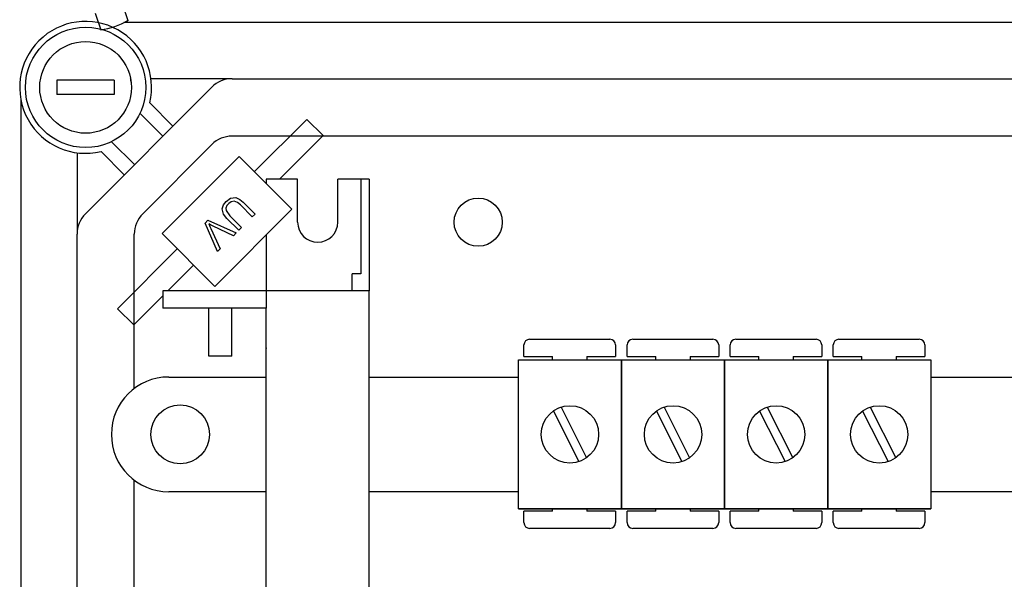
# Model space of a CAD drawing. Extents: x 261 to 1286, y -216 to 633.
# Drawn here: x 263 to 297, y -139 to -119 of the extents above; entities that cross this region are included whole.
import ezdxf

# ---------------------------------------------------------------- set-up
doc = ezdxf.new("R2010")
doc.units = 0
doc.header["$MEASUREMENT"] = 0
doc.layers.add('DIBUJO_ENVOLVENTE', color=7, linetype='CONTINUOUS')
doc.layers.add('DIBUJO_INTERIOR', color=4, linetype='CONTINUOUS')

msp = doc.modelspace()

# ---------------------------------------------------------------- linework, layer by layer
at = {"layer": 'DIBUJO_ENVOLVENTE', "linetype": 'Continuous'}
for p, q in [((325.61951, -119.12667), (266.65232, -119.12667)), ((270.42928, -121.08746), (267.59369, -121.08746)), ((270.42928, -121.08746), (321.90522, -121.08746)), ((265.30484, -125.79744), (269.72175, -121.38053)), ((263.05098, -121.81715), (263.05098, -188.3993)), ((267.54929, -121.92689), (268.36234, -122.73994)), ((268.00857, -123.09371), (267.20808, -122.29322)), ((266.21753, -123.28378), (267.01801, -124.08427)), ((265.01177, -123.66939), (265.01177, -126.50498)), ((266.66425, -124.43803), (265.85119, -123.62498)), ((265.01177, -183.71146), (265.01177, -126.50498))]:
    msp.add_line(p, q, dxfattribs=at)
for centre, radius, start, end in [((265.31195, -121.38765), 2.3014, 346.448981, 283.551019), ((270.42928, -122.08807), 1.00061, 90, 135), ((266.01238, -126.50498), 1.00061, 135, 180)]:
    msp.add_arc(centre, radius, start, end, dxfattribs=at)
at = {"layer": 'DIBUJO_INTERIOR', "linetype": 'Continuous'}
for p, q in [((266.58861, -118.46993), (266.789, -119.04988)), ((265.64357, -118.79645), (265.84396, -119.37641)), ((265.75767, -119.12667), (265.74145, -119.12667)), ((273.03601, -122.50329), (271.20265, -124.33665)), ((273.03601, -122.50329), (273.60204, -123.06933)), ((273.60204, -123.06933), (272.08176, -124.5896)), ((269.72175, -123.38176), (267.30606, -125.79744)), ((322.94873, -123.08868), (270.42928, -123.08868)), ((270.66852, -123.80253), (267.97988, -126.49117)), ((272.50812, -125.64213), (270.66852, -123.80253)), ((270.81319, -125.39553), (271.2275, -125.80985)), ((269.81948, -128.33077), (272.50812, -125.64213)), ((271.13257, -125.90477), (270.71888, -125.49108)), ((271.2275, -125.80985), (271.13257, -125.90477)), ((269.48276, -126.12055), (269.58016, -126.02315)), ((269.91911, -127.11824), (269.48276, -126.12055)), ((269.58016, -126.02315), (270.57497, -126.46238)), ((270.66349, -126.37386), (270.24917, -125.95955)), ((270.34472, -125.86524), (270.75841, -126.27893)), ((267.01299, -131.89406), (267.01299, -126.50498)), ((267.97988, -126.49117), (269.81948, -128.33077)), ((269.68848, -126.30691), (270.01589, -127.02146)), ((270.47221, -126.56514), (269.76487, -126.23052)), ((270.57497, -126.46238), (270.47221, -126.56514)), ((270.75841, -126.27893), (270.66349, -126.37386)), ((266.4276, -129.1117), (268.514, -127.0253)), ((270.01589, -127.02146), (269.91911, -127.11824)), ((268.17938, -128.49198), (269.08003, -127.59133)), ((266.99363, -129.67774), (268.0136, -128.65777)), ((266.99363, -129.67774), (266.4276, -129.1117)), ((269.61457, -130.76337), (269.61457, -129.09235)), ((270.41506, -130.76337), (270.41506, -129.09235)), ((280.8177, -130.17617), (283.61763, -130.17617)), ((284.41761, -130.17617), (287.21754, -130.17617)), ((288.01752, -130.17617), (290.81745, -130.17617)), ((291.61743, -130.17617), (294.41736, -130.17617)), ((280.6177, -130.77615), (280.6177, -130.37616)), ((283.81762, -130.37616), (283.81762, -130.77615)), ((284.21761, -130.77615), (284.21761, -130.37616)), ((287.41753, -130.37616), (287.41753, -130.77615)), ((287.81752, -130.77615), (287.81752, -130.37616)), ((291.01745, -130.37616), (291.01745, -130.77615)), ((291.41744, -130.77615), (291.41744, -130.37616)), ((294.61736, -130.37616), (294.61736, -130.77615)), ((270.41506, -130.76337), (269.61457, -130.76337)), ((280.4246, -130.8951), (284.02451, -130.8951)), ((280.4246, -136.09497), (280.4246, -130.8951)), ((280.6177, -130.77615), (281.61768, -130.77615)), ((281.61768, -130.8951), (281.61768, -130.77615)), ((282.81765, -130.77615), (282.81765, -130.8951)), ((282.81765, -130.77615), (283.81762, -130.77615)), ((284.02451, -136.09497), (284.02451, -130.8951)), ((284.02451, -130.8951), (284.02451, -136.09497)), ((284.02451, -136.09497), (284.02451, -130.8951)), ((284.02451, -130.8951), (287.62442, -130.8951)), ((284.21761, -130.77615), (285.21759, -130.77615)), ((285.21759, -130.8951), (285.21759, -130.77615)), ((286.41756, -130.77615), (286.41756, -130.8951)), ((286.41756, -130.77615), (287.41753, -130.77615)), ((287.62442, -136.09497), (287.62442, -130.8951)), ((287.62442, -130.8951), (287.62442, -136.09497)), ((287.62442, -130.8951), (291.22433, -130.8951)), ((287.81752, -130.77615), (288.8175, -130.77615)), ((288.8175, -130.8951), (288.8175, -130.77615)), ((290.01747, -130.77615), (291.01745, -130.77615)), ((290.01747, -130.77615), (290.01747, -130.8951)), ((291.22433, -130.8951), (291.22433, -136.09497)), ((291.22433, -136.09497), (291.22433, -130.8951)), ((291.22433, -130.8951), (294.82424, -130.8951)), ((291.41744, -130.77615), (292.41741, -130.77615)), ((292.41741, -130.8951), (292.41741, -130.77615)), ((293.61738, -130.77615), (293.61738, -130.8951)), ((293.61738, -130.77615), (294.61736, -130.77615)), ((294.82424, -130.8951), (294.82424, -136.09497)), ((281.64486, -132.68023), (282.53649, -134.44511)), ((281.91262, -132.54496), (282.80425, -134.30983)), ((285.24477, -132.68023), (286.1364, -134.44511)), ((285.51253, -132.54496), (286.40416, -134.30983)), ((288.84468, -132.68023), (289.73631, -134.44511)), ((289.11244, -132.54496), (290.00407, -134.30983)), ((292.44459, -132.68023), (293.33622, -134.44511)), ((292.71235, -132.54496), (293.60398, -134.30983)), ((267.01299, -146.30285), (267.01299, -135.09601)), ((280.4246, -136.09497), (284.02451, -136.09497)), ((284.02451, -136.09497), (280.4246, -136.09497)), ((281.61768, -136.17602), (281.61768, -136.09497)), ((282.81765, -136.09497), (282.81765, -136.17602)), ((284.02451, -136.09497), (287.62442, -136.09497)), ((287.62442, -136.09497), (284.02451, -136.09497)), ((285.21759, -136.17602), (285.21759, -136.09497)), ((286.41756, -136.09497), (286.41756, -136.17602)), ((291.22433, -136.09497), (287.62442, -136.09497)), ((287.62442, -136.09497), (291.22433, -136.09497)), ((288.8175, -136.17602), (288.8175, -136.09497)), ((290.01747, -136.09497), (290.01747, -136.17602)), ((291.22433, -136.09497), (294.82424, -136.09497)), ((294.82424, -136.09497), (291.22433, -136.09497)), ((292.41741, -136.17602), (292.41741, -136.09497)), ((293.61738, -136.09497), (293.61738, -136.17602)), ((281.61768, -136.17602), (280.6177, -136.17602)), ((280.6177, -136.57601), (280.6177, -136.17602)), ((283.81762, -136.17602), (282.81765, -136.17602)), ((283.81762, -136.17602), (283.81762, -136.57601)), ((285.21759, -136.17602), (284.21761, -136.17602)), ((284.21761, -136.57601), (284.21761, -136.17602)), ((287.41753, -136.17602), (286.41756, -136.17602)), ((287.41753, -136.17602), (287.41753, -136.57601)), ((287.81752, -136.57601), (287.81752, -136.17602)), ((288.8175, -136.17602), (287.81752, -136.17602)), ((291.01745, -136.17602), (290.01747, -136.17602)), ((291.01745, -136.17602), (291.01745, -136.57601)), ((292.41741, -136.17602), (291.41744, -136.17602)), ((291.41744, -136.57601), (291.41744, -136.17602)), ((294.61736, -136.17602), (293.61738, -136.17602)), ((294.61736, -136.17602), (294.61736, -136.57601)), ((283.61763, -136.776), (280.8177, -136.776)), ((287.21754, -136.776), (284.41761, -136.776)), ((290.81745, -136.776), (288.01752, -136.776)), ((294.41736, -136.776), (291.61743, -136.776))]:
    msp.add_line(p, q, dxfattribs=at)
at = {"layer": 'DIBUJO_INTERIOR'}
for p, q in [((266.31256, -121.13749), (264.31134, -121.13749)), ((264.31134, -121.13749), (264.31134, -121.6378)), ((266.31256, -121.13749), (266.31256, -121.6378)), ((266.31256, -121.6378), (264.31134, -121.6378)), ((272.71647, -124.5896), (271.61579, -124.5896)), ((271.61579, -124.5896), (271.61579, -124.7498)), ((272.71647, -126.09051), (272.71647, -124.5896)), ((274.11732, -126.09051), (274.11732, -124.5896)), ((275.21799, -124.5896), (274.11732, -124.5896)), ((274.91781, -124.5896), (274.91781, -127.89103)), ((275.21799, -124.5896), (275.21799, -128.49198)), ((271.61579, -126.53445), (271.61579, -129.09235)), ((274.91781, -127.89103), (274.61763, -127.89103)), ((274.61763, -128.49198), (274.61763, -127.89103)), ((271.61579, -128.49198), (268.0136, -128.49198)), ((268.0136, -128.49198), (268.0136, -129.09235)), ((275.21799, -128.49198), (271.61579, -128.49198)), ((275.21799, -128.49198), (271.81592, -128.49198)), ((275.21799, -181.72446), (275.21799, -128.49198)), ((271.61579, -129.09235), (268.0136, -129.09235)), ((271.61579, -129.09235), (268.0136, -129.09235)), ((271.61579, -181.12409), (271.61579, -129.09235)), ((268.21372, -131.49381), (271.61579, -131.49381)), ((275.21799, -131.49381), (280.4246, -131.49381)), ((294.82424, -131.49381), (300.43452, -131.49381)), ((266.2125, -133.49503), (266.2125, -133.49503)), ((271.61579, -135.49625), (268.21372, -135.49625)), ((280.4246, -135.49625), (275.21799, -135.49625)), ((300.43452, -135.49625), (294.82424, -135.49625))]:
    msp.add_line(p, q, dxfattribs=at)
at = {"layer": 'DIBUJO_INTERIOR', "linetype": 'Continuous', "flags": 128}
for points in [[(270.24917, -125.95955), (270.12714, -125.81076), (270.0785, -125.62755), (270.12175, -125.48363), (270.21458, -125.36444)], [(270.30827, -125.44166), (270.24845, -125.51279), (270.21054, -125.59723), (270.21709, -125.68878), (270.34472, -125.86524)], [(270.21458, -125.36444), (270.37112, -125.25037), (270.56109, -125.22878), (270.69759, -125.2956), (270.81319, -125.39553)], [(270.71888, -125.49108), (270.61787, -125.40268), (270.49448, -125.35485), (270.39271, -125.37896), (270.30827, -125.44166)], [(269.60982, -126.15082), (269.65548, -126.23742), (269.68848, -126.30691)], [(269.76487, -126.23052), (269.6773, -126.18733), (269.60982, -126.15082)]]:
    msp.add_lwpolyline(points, dxfattribs=at)
at = {"layer": 'DIBUJO_INTERIOR'}
for centre, radius in [((265.31195, -121.38765), 2.10128), ((265.31195, -121.38765), 1.60098), ((268.61396, -133.49503), 1.02563)]:
    msp.add_circle(centre, radius, dxfattribs=at)
at = {"layer": 'DIBUJO_INTERIOR', "linetype": 'Continuous'}
for centre, radius in [((279.02031, -126.09051), 0.84051), ((282.22455, -133.49503), 0.99998), ((285.82446, -133.49503), 0.99998), ((289.42438, -133.49503), 0.99998), ((293.02429, -133.49503), 0.99998)]:
    msp.add_circle(centre, radius, dxfattribs=at)
for centre, radius, start, end in [((265.45124, -116.70899), 2.69959, 278.191744, 299.930205), ((265.31195, -121.38765), 1.60098, 6.317813, 10.806923), ((270.42928, -124.08929), 1.00061, 90, 135), ((268.0136, -126.50498), 1.00061, 135, 180), ((280.8177, -130.37616), 0.2, 90, 180), ((283.61763, -130.37616), 0.2, 0, 90), ((284.41761, -130.37616), 0.2, 90, 180), ((287.21754, -130.37616), 0.2, 0, 90), ((288.01752, -130.37616), 0.2, 90, 180), ((290.81745, -130.37616), 0.2, 0, 90), ((291.61743, -130.37616), 0.2, 90, 180), ((294.41736, -130.37616), 0.2, 0, 90), ((280.8177, -136.57601), 0.2, 180, 270), ((283.61763, -136.57601), 0.2, 270, 0), ((284.41761, -136.57601), 0.2, 180, 270), ((287.21754, -136.57601), 0.2, 270, 0), ((288.01752, -136.57601), 0.2, 180, 270), ((290.81745, -136.57601), 0.2, 270, 0), ((291.61743, -136.57601), 0.2, 180, 270), ((294.41736, -136.57601), 0.2, 270, 0)]:
    msp.add_arc(centre, radius, start, end, dxfattribs=at)
at = {"layer": 'DIBUJO_INTERIOR'}
for centre, radius, start, end in [((273.41689, -126.09051), 0.70043, 180, 0), ((268.21372, -133.49503), 2.00122, 90, 180), ((268.21372, -133.49503), 2.00122, 180, 270)]:
    msp.add_arc(centre, radius, start, end, dxfattribs=at)
msp.add_point((271.61579, -130.4932), dxfattribs=at)

doc.saveas('drawing.dxf')
